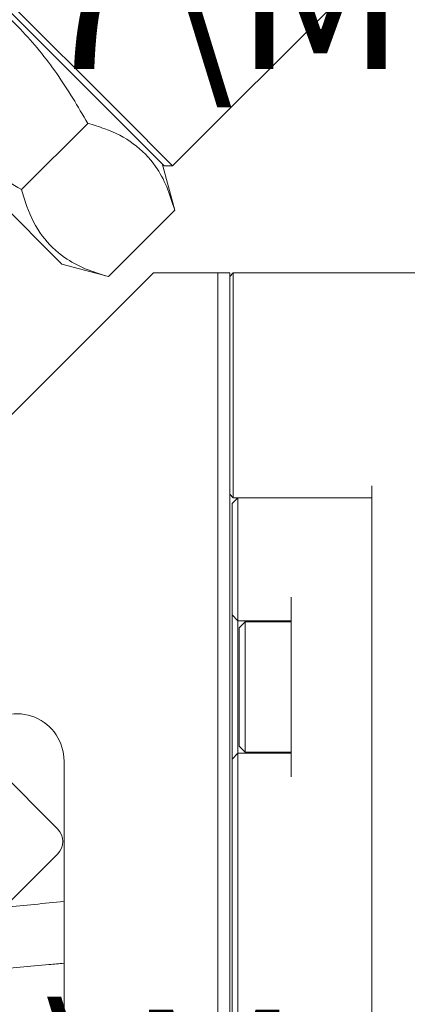
# Model space of a CAD drawing. Units: millimetres. Extents: x 0 to 672, y -1 to 558.
# Drawn here: x 381 to 387, y 150 to 166 of the extents above; entities that cross this region are included whole.
import ezdxf

# ---------------------------------------------------------------- set-up
doc = ezdxf.new("R2010")
doc.units = ezdxf.units.MM
doc.layers.add('图框', color=179, linetype='Continuous')
doc.styles.add('SLDTEXTSTYLE0', font='TXT', dxfattribs={"width": 0.7, "bigfont": 'bigfont'})

# ---------------------------------------------------------------- blocks, each defined once
blk = doc.blocks.new('SW_NOTE_7')
at = {"layer": '图框', "color": 0, "insert": (0.492, 3.424), "char_height": 2.64583, "attachment_point": 1, "style": 'SLDTEXTSTYLE0'}
blk.add_mtext('确\\M+195DB\\M+18F64复\\M+190B8\\M+19378\\M+18DDD\\M+18E77\\M+192E8\\M+1E497围\\M+193E0\\M+18142', dxfattribs=at)
blk = doc.blocks.new('SW_NOTE_8')
at = {"layer": '图框', "color": 0, "insert": (0.492, 28.591), "char_height": 2.64583, "attachment_point": 1, "style": 'SLDTEXTSTYLE0'}
blk.add_mtext('\\M+18974压缓\\M+19974\\M+1E39D\\M+18143\\M+19770\\M+198B0\\M+18B4E\\M+18E6E\\M+19861终\\M+18E7E', dxfattribs=at)

msp = doc.modelspace()

# ---------------------------------------------------------------- linework, layer by layer
at = {"color": 7, "linetype": 'Continuous', "lineweight": 15}
for p, q in [((383.09144, 163.85359), (386.90982, 167.67196)), ((379.84291, 167.10212), (382.24291, 164.70212)), ((382.1722, 164.6314), (379.7722, 167.0314)), ((381.21761, 162.19189), (377.55833, 165.85116)), ((382.95002, 163.85359), (382.1722, 164.6314)), ((382.24291, 164.70212), (383.09144, 163.85359)), ((380.53638, 163.45031), (381.65624, 164.57017)), ((383.12593, 163.10047), (382.91466, 163.88894)), ((382.95002, 163.85359), (383.09144, 163.85359)), ((382.00607, 161.98062), (383.12593, 163.10047)), ((381.21761, 162.19189), (382.00607, 161.98062)), ((373.68354, 152.96077), (382.76664, 162.04386)), ((383.85537, 162.04386), (382.76664, 162.04386)), ((383.85537, 136.52671), (383.85537, 162.04386)), ((383.85537, 162.04386), (384.05537, 162.04386)), ((384.11537, 162.04386), (384.05537, 161.98386)), ((384.05537, 162.04386), (384.05537, 136.44386)), ((384.11537, 162.04386), (384.11537, 161.24386)), ((384.11537, 162.04386), (392.85537, 162.04386)), ((384.11537, 161.24386), (384.11537, 158.44386)), ((384.11537, 158.44386), (384.11537, 158.24386)), ((386.45537, 140.04386), (386.45537, 158.44386)), ((384.11537, 158.24386), (384.05537, 158.30386)), ((384.09537, 158.14386), (384.19537, 158.24386)), ((384.09537, 158.04386), (384.09537, 158.14386)), ((386.45537, 158.24386), (384.11537, 158.24386)), ((384.19537, 158.24386), (384.19537, 158.04386)), ((386.45537, 158.24386), (384.19537, 158.24386)), ((384.09537, 156.56386), (384.09537, 158.04386)), ((384.19537, 158.04386), (384.19537, 156.56386)), ((386.45537, 158.04386), (386.45537, 140.44386)), ((384.09537, 156.26386), (384.09537, 156.56386)), ((384.19537, 156.56386), (384.19537, 156.16386)), ((385.09537, 153.52386), (385.09537, 156.56386)), ((384.19537, 156.16386), (384.09537, 156.26386)), ((384.09537, 153.82386), (384.09537, 156.26386)), ((385.09537, 156.16386), (384.19537, 156.16386)), ((384.19537, 156.16386), (384.19537, 153.92386)), ((384.31537, 156.14386), (384.21537, 156.04386)), ((385.09537, 156.14386), (384.31537, 156.14386)), ((384.31537, 156.14386), (384.31537, 153.94386)), ((384.21537, 154.04386), (384.21537, 156.04386)), ((381.14689, 152.64594), (379.66197, 154.13087)), ((384.21537, 154.04386), (384.31537, 153.94386)), ((384.31537, 153.94386), (385.09537, 153.94386)), ((381.25537, 153.7929), (381.25537, 143.8934)), ((384.19537, 153.92386), (384.09537, 153.82386)), ((384.09537, 153.52386), (384.09537, 153.82386)), ((384.19537, 153.92386), (384.19537, 153.52386)), ((384.19537, 153.92386), (385.09537, 153.92386)), ((384.09537, 144.96386), (384.09537, 153.52386)), ((384.19537, 153.52386), (384.19537, 144.96386)), ((381.14689, 152.22168), (380.91352, 151.9883)), ((380.91352, 151.9883), (378.74273, 149.81752))]:
    msp.add_line(p, q, dxfattribs=at)
for centre, radius, start, end in [((380.45537, 153.7929), 0.8, 0, 135), ((380.93476, 152.43381), 0.3, 315, 45)]:
    msp.add_arc(centre, radius, start, end, dxfattribs=at)
for points, knots in [([(378.71685, 167.50956), (379.03764, 167.32011), (379.68617, 166.9371), (380.49892, 166.22149), (381.15813, 165.41969), (381.48919, 164.85507), (381.65624, 164.57017)], [0, 0, 0, 0, 0.26460542, 0.53494875, 0.76534364, 1, 1, 1, 1]), ([(380.53638, 163.45031), (380.21559, 163.63976), (379.56706, 164.02277), (378.75431, 164.73838), (378.0951, 165.54017), (377.76404, 166.1048), (377.59699, 166.3897)], [0, 0, 0, 0, 0.26460542, 0.53494875, 0.76534364, 1, 1, 1, 1]), ([(381.65624, 164.57017), (381.75323, 164.54154), (382.03498, 164.45838), (382.44918, 164.24569), (382.78771, 163.89892), (383.00315, 163.50348), (383.08487, 163.23525), (383.12593, 163.10047)], [0, 0, 0, 0, 0.13094936, 0.38038203, 0.63591366, 0.81705736, 1, 1, 1, 1]), ([(382.00607, 161.98062), (381.87249, 162.02127), (381.60422, 162.10292), (381.21258, 162.31583), (380.8635, 162.65352), (380.64957, 163.06682), (380.56501, 163.35332), (380.53638, 163.45031)], [0, 0, 0, 0, 0.18128301, 0.36408444, 0.61320909, 0.86905109, 1, 1, 1, 1]), ([(381.25537, 151.42137), (381.08815, 151.40453), (380.75709, 151.37118), (380.42279, 151.33554), (380.25487, 151.32516), (380.25008, 151.32486)], [0, 0, 0, 0, 0.49784036, 0.98565393, 1, 1, 1, 1]), ([(379.17778, 150.25256), (379.29766, 150.24776), (379.58573, 150.23623), (380.03103, 150.26974), (380.5188, 150.3073), (380.9241, 150.3462), (381.17038, 150.36918), (381.25537, 150.37711)], [0, 0, 0, 0, 0.17224373, 0.41391359, 0.64161522, 0.87632946, 1, 1, 1, 1])]:
    msp.add_open_spline(points, degree=3, knots=knots, dxfattribs=at)

# ---------------------------------------------------------------- block references
at = {"layer": '图框'}
for name, p in [('SW_NOTE_7', (274.03666, 164.70801)), ('SW_NOTE_8', (274.03666, 121.00174))]:
    msp.add_blockref(name, p, dxfattribs=at)

doc.saveas('drawing.dxf')
